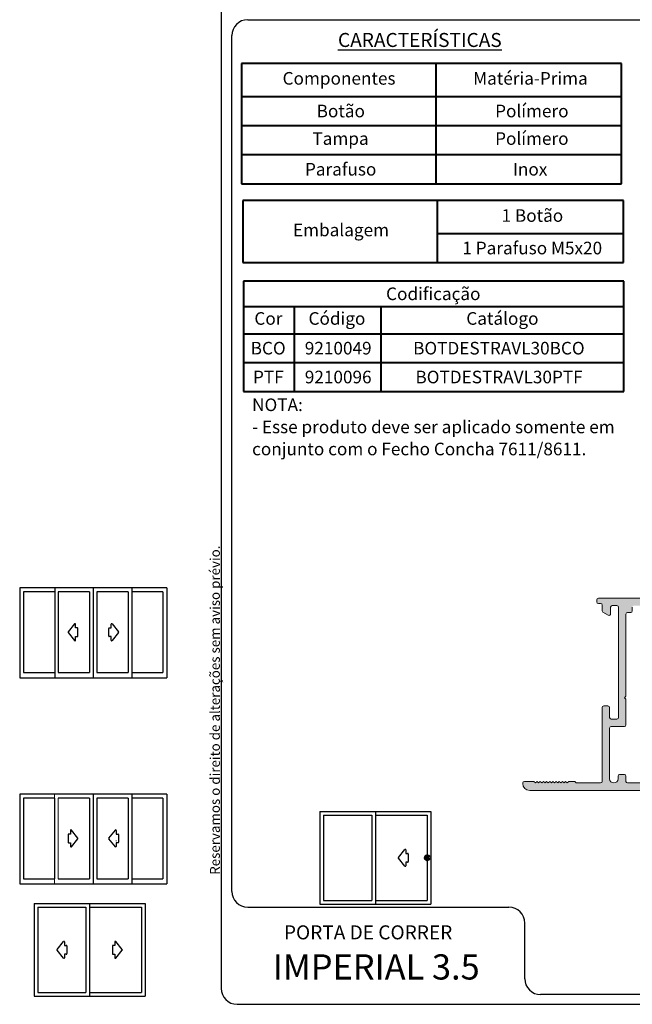
# Model space of a CAD drawing. Units: millimetres. Extents: x -32 to 321, y 7 to 290.
# Drawn here: x -30 to 85, y 7 to 193 of the extents above; entities that cross this region are included whole.
import ezdxf

# ---------------------------------------------------------------- set-up
doc = ezdxf.new("R2010")
doc.units = ezdxf.units.MM
doc.layers.add('3__PORTA_DE_CORRER', color=7, linetype='Continuous')
doc.layers.add('TEXTOS_PORTUGUES', color=7, linetype='Continuous')
doc.layers.add('DESENHO', color=179, linetype='Continuous', lineweight=15)
doc.layers.add('LAYOUT_', color=7, linetype='Continuous', lineweight=40)
doc.styles.add('SLDTEXTSTYLE0', font='TXT', dxfattribs={"width": 0.605})

# ---------------------------------------------------------------- blocks, each defined once
blk = doc.blocks.new('SW_NOTE_2')
at = {"layer": 'TEXTOS_PORTUGUES', "color": 0, "attachment_point": 1, "style": 'SLDTEXTSTYLE0'}
for s, insert, char_height in [('NOTA:', (0, 3.07), 2.381), ('- Esse produto deve ser aplicado somente em', (0, -1.11), 2.3813), ('conjunto com o Fecho Concha 7611/8611.', (0, -5.28), 2.3813)]:
    blk.add_mtext(s, dxfattribs=dict(at, insert=insert, char_height=char_height))
blk = doc.blocks.new('SW_TABLEANNOTATION_5')
at = {"layer": 'LAYOUT_', "color": 0}
for p, q in [((0, 0), (0, -22.73)), ((71.87, 0), (0, 0)), ((36.75, 0), (36.75, -22.73)), ((71.87, -22.73), (71.87, 0)), ((0, -6.23), (71.87, -6.23)), ((0, -11.73), (71.87, -11.73)), ((0, -17.23), (71.87, -17.23)), ((0, -22.73), (71.87, -22.73))]:
    blk.add_line(p, q, dxfattribs=at)
at = {"layer": 'LAYOUT_', "color": 0, "attachment_point": 1, "style": 'SLDTEXTSTYLE0'}
for s, insert, char_height in [('Componentes', (7.79, -1.63), 2.3813), ('Matéria-Prima', (43.81, -1.63), 2.3813), ('Polímero', (47.96, -7.8), 2.381), ('Botão', (14.23, -7.8), 2.381), ('Tampa', (13.43, -13), 2.381), ('Polímero', (47.96, -13), 2.381), ('Parafuso', (12.02, -18.8), 2.381), ('Inox', (51.31, -18.8), 2.381)]:
    blk.add_mtext(s, dxfattribs=dict(at, insert=insert, char_height=char_height))
blk = doc.blocks.new('SW_TABLEANNOTATION_6')
at = {"layer": 'LAYOUT_', "color": 0}
for p, q in [((0, 0), (0, -11.68)), ((71.95, 0), (0, 0)), ((36.73, 0), (36.73, -11.68)), ((71.95, -11.68), (71.95, 0)), ((36.73, -6.23), (71.95, -6.23)), ((0, -11.68), (71.95, -11.68))]:
    blk.add_line(p, q, dxfattribs=at)
at = {"layer": 'LAYOUT_', "color": 0, "attachment_point": 1, "style": 'SLDTEXTSTYLE0'}
for s, insert, char_height in [('1 Botão', (48.87, -1.63), 2.381), ('Embalagem', (9.46, -4.36), 2.381), ('1 Parafuso M5x20', (41.47, -7.77), 2.3813)]:
    blk.add_mtext(s, dxfattribs=dict(at, insert=insert, char_height=char_height))
blk = doc.blocks.new('SW_TABLEANNOTATION_7')
at = {"layer": 'LAYOUT_', "color": 0}
for p, q in [((0, 0), (0, -20.82)), ((71.84, 0), (0, 0)), ((71.84, -20.82), (71.84, 0)), ((0, -4.76), (71.84, -4.76)), ((9.56, -4.76), (9.56, -20.82)), ((25.92, -4.76), (25.92, -20.82)), ((0, -9.93), (71.84, -9.93)), ((0, -15.38), (71.84, -15.38)), ((0, -20.82), (71.84, -20.82))]:
    blk.add_line(p, q, dxfattribs=at)
at = {"layer": 'LAYOUT_', "color": 0, "attachment_point": 1, "style": 'SLDTEXTSTYLE0'}
for s, insert, char_height in [('Codificação', (26.93, -1.2), 2.3813), ('Código', (12.27, -5.86), 2.381), ('Catálogo', (42.09, -5.86), 2.381), ('Cor', (2.04, -5.86), 2.381), ('BCO', (1.34, -11.47), 2.381), ('9210049', (11.57, -11.47), 2.381), ('BOTDESTRAVL30BCO', (32.04, -11.47), 2.3813), ('PTF', (1.78, -16.92), 2.381), ('9210096', (11.57, -16.92), 2.381), ('BOTDESTRAVL30PTF', (32.48, -16.92), 2.3813)]:
    blk.add_mtext(s, dxfattribs=dict(at, insert=insert, char_height=char_height))

msp = doc.modelspace()

# ---------------------------------------------------------------- hatches: boundary and pattern name
at = {"linetype": 'Continuous', "lineweight": 0}
h = msp.add_hatch(color=7, dxfattribs=at)
edge = h.paths.add_edge_path(flags=0)
edge.add_line((72.42, 48.866), (72.12, 49.166))
edge.add_line((72.12, 49.166), (71.82, 48.866))
edge.add_line((71.82, 48.866), (71.52, 49.166))
edge.add_line((71.52, 49.166), (71.22, 48.866))
edge.add_line((71.22, 48.866), (70.92, 49.166))
edge.add_line((70.92, 49.166), (70.62, 48.866))
edge.add_line((70.62, 48.866), (70.32, 49.166))
edge.add_line((70.32, 49.166), (70.02, 48.866))
edge.add_line((70.02, 48.866), (69.72, 49.166))
edge.add_line((69.72, 49.166), (69.42, 48.866))
edge.add_line((69.42, 48.866), (69.12, 49.166))
edge.add_line((69.12, 49.166), (68.82, 48.866))
edge.add_line((68.82, 48.866), (68.52, 49.166))
edge.add_line((68.52, 49.166), (68.22, 48.866))
edge.add_line((68.22, 48.866), (67.92, 49.166))
edge.add_line((67.92, 49.166), (67.62, 48.866))
edge.add_line((67.62, 48.866), (67.32, 49.166))
edge.add_line((67.32, 49.166), (67.02, 48.866))
edge.add_line((67.02, 48.866), (66.72, 49.166))
edge.add_line((66.72, 49.166), (64.92, 49.166))
edge.add_arc((64.92, 48.866), 0.3, 90, 180)
edge.add_line((64.62, 48.866), (64.62, 48.767))
edge.add_arc((65.92, 48.767), 1.3, 180, 270)
edge.add_line((65.92, 47.467), (92.645, 47.467))
edge.add_line((92.645, 47.467), (92.645, 48.867))
edge.add_line((92.645, 48.867), (84.42, 48.867))
edge.add_arc((84.42, 49.167), 0.3, 180, 270, ccw=False)
edge.add_line((84.12, 49.167), (84.12, 50.167))
edge.add_arc((83.82, 50.167), 0.3, 360, 450)
edge.add_line((83.82, 50.467), (82.92, 50.467))
edge.add_arc((82.92, 50.167), 0.3, 90, 180)
edge.add_line((82.62, 50.167), (82.62, 49.667))
edge.add_arc((81.82, 49.667), 0.8, 180, 360, ccw=False)
edge.add_line((81.02, 49.667), (81.02, 59.227))
edge.add_arc((81.32, 59.227), 0.3, 90, 180, ccw=False)
edge.add_line((81.32, 59.527), (83.82, 59.527))
edge.add_arc((83.82, 59.827), 0.3, 270, 360)
edge.add_line((84.12, 59.827), (84.12, 64.667))
edge.add_line((84.12, 64.667), (83.82, 64.967))
edge.add_line((83.82, 64.967), (84.12, 65.267))
edge.add_line((84.12, 65.267), (84.12, 80.767))
edge.add_arc((84.42, 80.767), 0.3, 90, 180, ccw=False)
edge.add_line((84.42, 81.067), (85.02, 81.067))
edge.add_arc((85.02, 81.367), 0.3, 270, 360)
edge.add_line((85.32, 81.367), (85.32, 82.067))
edge.add_arc((85.62, 82.067), 0.3, 90, 180, ccw=False)
edge.add_line((85.62, 82.367), (92.12, 82.367))
edge.add_arc((92.12, 82.067), 0.3, 0, 90, ccw=False)
edge.add_line((92.42, 82.067), (92.42, 83.767))
edge.add_line((92.42, 83.767), (78.92, 83.767))
edge.add_arc((78.92, 83.467), 0.3, 90, 180)
edge.add_line((78.62, 83.467), (78.62, 83.067))
edge.add_arc((78.92, 83.067), 0.3, 180, 270)
edge.add_line((78.92, 82.767), (79.32, 82.767))
edge.add_arc((79.32, 82.467), 0.3, 0, 90, ccw=False)
edge.add_line((79.62, 82.467), (79.62, 81.404))
edge.add_arc((79.92, 81.404), 0.3, 180, 240)
edge.add_line((79.77, 81.144), (80.77, 80.567))
edge.add_arc((80.92, 80.827), 0.3, 240, 360)
edge.add_line((81.22, 80.827), (81.22, 82.067))
edge.add_arc((81.52, 82.067), 0.3, 90, 180, ccw=False)
edge.add_line((81.52, 82.367), (82.42, 82.367))
edge.add_arc((82.42, 82.067), 0.3, 0, 90, ccw=False)
edge.add_line((82.72, 82.067), (82.72, 61.227))
edge.add_arc((82.42, 61.227), 0.3, -90, 0, ccw=False)
edge.add_line((82.42, 60.927), (81.32, 60.927))
edge.add_arc((81.32, 61.227), 0.3, 180, 270, ccw=False)
edge.add_line((81.02, 61.227), (81.02, 63.127))
edge.add_arc((80.72, 63.127), 0.3, 0, 90)
edge.add_line((80.72, 63.427), (79.92, 63.427))
edge.add_arc((79.92, 63.127), 0.3, 90, 180)
edge.add_line((79.62, 63.127), (79.62, 49.166))
edge.add_arc((79.32, 49.166), 0.3, -90, 0, ccw=False)
edge.add_line((79.32, 48.866), (74.84, 48.866))
edge.add_arc((74.84, 49.166), 0.3, 210, 270, ccw=False)
edge.add_arc((74.32, 48.866), 0.3, 30, 90)
edge.add_line((74.32, 49.166), (73.32, 49.166))
edge.add_line((73.32, 49.166), (73.02, 48.866))
edge.add_line((73.02, 48.866), (72.72, 49.166))
edge.add_line((72.72, 49.166), (72.42, 48.866))

# ---------------------------------------------------------------- linework, layer by layer
at = {"color": 7, "linetype": 'Continuous', "lineweight": 15}
for p, q in [((92.42, 83.767), (78.92, 83.767)), ((78.62, 83.467), (78.62, 83.067)), ((78.92, 82.767), (79.32, 82.767)), ((79.62, 82.467), (79.62, 81.404)), ((81.22, 80.827), (81.22, 82.067)), ((81.52, 82.367), (82.42, 82.367)), ((82.72, 82.067), (82.72, 61.227)), ((85.32, 82.067), (85.32, 81.367)), ((79.77, 81.144), (80.77, 80.567)), ((84.12, 80.767), (84.12, 65.267)), ((85.02, 81.067), (84.42, 81.067)), ((84.12, 65.267), (83.82, 64.967)), ((80.72, 63.427), (79.92, 63.427)), ((83.82, 64.967), (84.12, 64.667)), ((84.12, 64.667), (84.12, 59.827)), ((79.62, 63.127), (79.62, 49.166)), ((81.02, 61.227), (81.02, 63.127)), ((82.42, 60.927), (81.32, 60.927)), ((83.82, 59.527), (81.32, 59.527)), ((81.02, 59.227), (81.02, 49.667)), ((82.92, 50.467), (83.82, 50.467)), ((64.62, 48.866), (64.62, 48.767)), ((66.72, 49.166), (64.92, 49.166)), ((67.02, 48.866), (66.72, 49.166)), ((67.32, 49.166), (67.02, 48.866)), ((67.62, 48.866), (67.32, 49.166)), ((67.92, 49.166), (67.62, 48.866)), ((68.22, 48.866), (67.92, 49.166)), ((68.52, 49.166), (68.22, 48.866)), ((68.82, 48.866), (68.52, 49.166)), ((69.12, 49.166), (68.82, 48.866)), ((69.42, 48.866), (69.12, 49.166)), ((69.72, 49.166), (69.42, 48.866)), ((70.02, 48.866), (69.72, 49.166)), ((70.32, 49.166), (70.02, 48.866)), ((70.62, 48.866), (70.32, 49.166)), ((70.92, 49.166), (70.62, 48.866)), ((71.22, 48.866), (70.92, 49.166)), ((71.52, 49.166), (71.22, 48.866)), ((71.82, 48.866), (71.52, 49.166)), ((72.12, 49.166), (71.82, 48.866)), ((72.42, 48.866), (72.12, 49.166)), ((72.72, 49.166), (72.42, 48.866)), ((73.02, 48.866), (72.72, 49.166)), ((73.32, 49.166), (73.02, 48.866)), ((74.32, 49.166), (73.32, 49.166)), ((79.32, 48.866), (74.84, 48.866)), ((82.62, 49.667), (82.62, 50.167)), ((84.12, 50.167), (84.12, 49.167)), ((84.42, 48.867), (92.645, 48.867)), ((65.92, 47.467), (92.645, 47.467))]:
    msp.add_line(p, q, dxfattribs=at)
for centre, radius, start, end in [((78.92, 83.467), 0.3, 90, 180), ((78.92, 83.067), 0.3, 180, 270), ((79.32, 82.467), 0.3, 0, 90), ((81.52, 82.067), 0.3, 90, 180), ((82.42, 82.067), 0.3, 0, 90), ((79.92, 81.404), 0.3, 180, 240), ((80.92, 80.827), 0.3, 240, 0), ((84.42, 80.767), 0.3, 90, 180), ((85.02, 81.367), 0.3, 270, 0), ((79.92, 63.127), 0.3, 90, 180), ((80.72, 63.127), 0.3, 0, 90), ((81.32, 61.227), 0.3, 180, 270), ((81.32, 59.227), 0.3, 90, 180), ((82.42, 61.227), 0.3, 270, 0), ((83.82, 59.827), 0.3, 270, 0), ((82.92, 50.167), 0.3, 90, 180), ((83.82, 50.167), 0.3, 360, 90), ((64.92, 48.866), 0.3, 90, 180), ((65.92, 48.767), 1.3, 180, 270), ((74.32, 48.866), 0.3, 30, 90), ((74.84, 49.166), 0.3, 210, 270), ((79.32, 49.166), 0.3, 270, 0), ((81.82, 49.667), 0.8, 180, 0), ((84.42, 49.167), 0.3, 180, 270)]:
    msp.add_arc(centre, radius, start, end, dxfattribs=at)
at = {"color": 179, "linetype": 'Continuous', "lineweight": 0}
msp.add_arc((-12.152, 37.939), 0.102, 140.59933, 219.40083, dxfattribs=at)
at = {"layer": '3__PORTA_DE_CORRER', "color": 179, "linetype": 'Continuous'}
for p, q in [((-16.546, 85.695), (-30.461, 85.695)), ((-30.461, 85.695), (-30.461, 68.736)), ((-23.841, 85.695), (-23.841, 68.736)), ((-16.546, 85.695), (-16.546, 68.736)), ((-2.63, 85.695), (-16.546, 85.695)), ((-9.283, 85.695), (-9.283, 68.736)), ((-2.63, 85.695), (-2.63, 68.736)), ((-29.765, 84.957), (-29.765, 69.718)), ((-23.865, 84.957), (-29.765, 84.957)), ((-17.298, 84.957), (-23.198, 84.957)), ((-23.19, 84.957), (-23.19, 69.718)), ((-17.298, 84.957), (-17.298, 69.718)), ((-15.85, 84.957), (-15.85, 69.718)), ((-9.949, 84.957), (-15.85, 84.957)), ((-9.949, 84.957), (-9.949, 69.718)), ((-3.382, 84.957), (-9.283, 84.957)), ((-3.382, 84.957), (-3.382, 69.718)), ((-20.072, 78.9), (-21.302, 77.402)), ((-19.891, 78.165), (-19.891, 78.836)), ((-19.547, 78.165), (-19.891, 78.165)), ((-13.535, 78.165), (-13.192, 78.165)), ((-13.192, 78.165), (-13.192, 78.836)), ((-13.011, 78.9), (-11.78, 77.402)), ((-21.302, 77.273), (-20.072, 75.775)), ((-19.891, 75.84), (-19.891, 76.51)), ((-19.891, 76.51), (-19.547, 76.51)), ((-19.446, 76.612), (-19.446, 78.063)), ((-13.637, 76.612), (-13.637, 78.063)), ((-13.192, 76.51), (-13.535, 76.51)), ((-13.535, 76.51), (-13.535, 76.51)), ((-13.192, 75.84), (-13.192, 76.51)), ((-11.78, 77.273), (-13.011, 75.775)), ((-29.765, 69.718), (-23.865, 69.718)), ((-23.198, 69.718), (-17.298, 69.718)), ((-15.85, 69.718), (-9.949, 69.718)), ((-9.283, 69.718), (-3.382, 69.718)), ((-30.461, 68.736), (-16.546, 68.736)), ((-16.546, 68.736), (-2.63, 68.736)), ((-16.546, 46.75), (-30.461, 46.75)), ((-30.461, 46.75), (-30.461, 29.792)), ((-16.546, 46.75), (-16.546, 29.792)), ((-2.63, 46.75), (-16.546, 46.75)), ((-9.283, 46.75), (-9.283, 29.792)), ((-2.63, 46.75), (-2.63, 29.792)), ((-29.765, 46.012), (-29.765, 30.774)), ((-23.865, 46.012), (-29.765, 46.012)), ((-23.865, 46.012), (-23.865, 30.774)), ((-17.298, 46.012), (-23.198, 46.012)), ((-17.298, 46.012), (-17.298, 30.774)), ((-15.85, 46.012), (-15.85, 30.774)), ((-9.949, 46.012), (-15.85, 46.012)), ((-9.949, 46.012), (-9.949, 30.774)), ((-3.382, 46.012), (-9.283, 46.012)), ((-3.382, 46.012), (-3.382, 30.774)), ((-21.325, 39.118), (-21.325, 37.667)), ((-20.88, 39.22), (-21.224, 39.22)), ((-20.88, 39.891), (-20.88, 39.22)), ((-19.469, 38.457), (-20.699, 39.955)), ((-13.614, 38.457), (-12.383, 39.955)), ((-12.203, 39.891), (-12.203, 39.22)), ((-12.203, 39.22), (-11.859, 39.22)), ((-11.859, 39.22), (-11.859, 39.22)), ((-11.757, 39.118), (-11.757, 37.667)), ((-21.224, 37.565), (-20.88, 37.565)), ((-20.88, 37.565), (-20.88, 36.895)), ((-20.699, 36.83), (-19.469, 38.328)), ((-12.383, 36.83), (-13.614, 38.328)), ((-11.859, 37.565), (-12.203, 37.565)), ((-12.203, 37.565), (-12.203, 36.895)), ((41.102, 34.799), (42.333, 36.297)), ((42.513, 36.232), (42.513, 35.562)), ((42.513, 35.562), (42.857, 35.562)), ((42.857, 35.562), (42.857, 35.562)), ((42.959, 35.46), (42.959, 34.008)), ((42.333, 33.171), (41.102, 34.669)), ((42.857, 33.906), (42.513, 33.906)), ((42.513, 33.906), (42.513, 33.236)), ((-30.461, 29.792), (-16.546, 29.792)), ((-29.765, 30.774), (-23.865, 30.774)), ((-23.198, 30.774), (-17.298, 30.774)), ((-16.546, 29.792), (-2.63, 29.792)), ((-15.85, 30.774), (-9.949, 30.774)), ((-9.283, 30.774), (-3.382, 30.774)), ((-23.408, 17.415), (-22.178, 18.913)), ((-21.997, 18.849), (-21.997, 18.178)), ((-12.486, 18.849), (-12.486, 18.178)), ((-11.075, 17.415), (-12.305, 18.913)), ((-22.178, 15.788), (-23.408, 17.286)), ((-21.997, 18.178), (-21.653, 18.178)), ((-21.653, 18.178), (-21.653, 18.178)), ((-21.552, 18.077), (-21.552, 16.625)), ((-12.931, 18.077), (-12.931, 16.625)), ((-12.486, 18.178), (-12.829, 18.178)), ((-12.305, 15.788), (-11.075, 17.286)), ((-21.653, 16.523), (-21.997, 16.523)), ((-21.997, 16.523), (-21.997, 15.853)), ((-12.829, 16.523), (-12.486, 16.523)), ((-12.486, 16.523), (-12.486, 15.853))]:
    msp.add_line(p, q, dxfattribs=at)
at = {"layer": '3__PORTA_DE_CORRER', "lineweight": 0}
for p, q in [((-23.865, 46.012), (-23.865, 46.75)), ((-23.198, 30.774), (-23.198, 46.012)), ((-23.865, 30.774), (-23.865, 29.792))]:
    msp.add_line(p, q, dxfattribs=at)
at = {"layer": '3__PORTA_DE_CORRER', "color": 7}
for p, q in [((26.269, 43.484), (36.769, 43.484)), ((26.269, 43.484), (26.269, 25.984)), ((26.969, 42.784), (36.069, 42.784)), ((26.969, 42.784), (26.969, 26.684)), ((36.069, 42.784), (36.069, 26.684)), ((36.769, 43.484), (36.769, 25.984)), ((36.769, 43.484), (47.269, 43.484)), ((36.769, 43.484), (36.769, 25.984)), ((36.769, 42.784), (46.569, 42.784)), ((46.569, 42.784), (46.569, 26.684)), ((47.269, 43.484), (47.269, 25.984)), ((-27.741, 26.101), (-17.241, 26.101)), ((-27.741, 26.101), (-27.741, 8.601)), ((-17.241, 26.101), (-17.241, 8.601)), ((-17.241, 26.101), (-6.741, 26.101)), ((-17.241, 26.101), (-17.241, 8.601)), ((-6.741, 26.101), (-6.741, 8.601)), ((26.969, 26.684), (36.069, 26.684)), ((36.769, 26.684), (46.569, 26.684)), ((-27.041, 25.401), (-17.941, 25.401)), ((-27.041, 25.401), (-27.041, 9.301)), ((-17.941, 25.401), (-17.941, 9.301)), ((-17.241, 25.401), (-7.441, 25.401)), ((-7.441, 25.401), (-7.441, 9.301)), ((26.269, 25.984), (36.769, 25.984)), ((36.769, 25.984), (47.269, 25.984)), ((-27.041, 9.301), (-17.941, 9.301)), ((-17.241, 9.301), (-7.441, 9.301)), ((-27.741, 8.601), (-17.241, 8.601)), ((-17.241, 8.601), (-6.741, 8.601))]:
    msp.add_line(p, q, dxfattribs=at)
at = {"layer": '3__PORTA_DE_CORRER', "color": 179, "linetype": 'Continuous'}
for centre, start, end in [((-19.993, 78.836), 0, 140.5994), ((-19.547, 78.063), 0, 90), ((-13.535, 78.063), 89.98688, 179.98688), ((-13.09, 78.836), 39.4006, 180), ((-21.224, 77.337), 140.59917, 219.40067), ((-19.547, 76.612), 270, 0), ((-13.535, 76.612), 180, 270), ((-11.859, 77.337), 320.59933, 39.40083), ((-19.993, 75.839), 219.39132, 359.99067), ((-13.09, 75.839), 180.00788, 320.60722), ((-21.224, 39.118), 90, 180), ((-20.778, 39.891), 39.39132, 179.99067), ((-12.305, 39.891), 0.00788, 140.60722), ((-11.859, 39.118), 0, 90), ((-21.224, 37.667), 180, 270), ((-19.547, 38.393), 320.59917, 39.40067), ((-13.535, 38.393), 140.59933, 219.40083), ((-11.859, 37.667), 269.98688, 359.98688), ((-20.778, 36.895), 180, 320.5994), ((-12.305, 36.895), 219.4006, 360), ((42.411, 36.232), 0.00788, 140.60722), ((42.857, 35.46), 0, 90), ((41.181, 34.734), 140.59933, 219.40083), ((42.857, 34.008), 269.98688, 359.98688), ((42.411, 33.236), 219.4006, 360), ((-22.099, 18.849), 0.00788, 140.60722), ((-12.384, 18.849), 39.39132, 179.99067), ((-23.329, 17.351), 140.59933, 219.40083), ((-21.653, 18.076), 0, 90), ((-12.83, 18.076), 90, 180), ((-11.153, 17.351), 320.59917, 39.40067), ((-22.099, 15.853), 219.4006, 360), ((-21.653, 16.625), 269.98688, 359.98688), ((-12.83, 16.625), 180, 270), ((-12.384, 15.853), 180, 320.5994)]:
    msp.add_arc(centre, 0.102, start, end, dxfattribs=at)
at = {"layer": 'LAYOUT_', "color": 179, "linetype": 'Continuous', "lineweight": 30}
for p, q in [((7.633, 287.043), (7.633, 10.058)), ((9.633, 28.394), (9.633, 190.043)), ((64.984, 11.888), (64.984, 22.394)), ((162.989, 8.888), (67.984, 8.888)), ((10.633, 7.058), (165, 7.058))]:
    msp.add_line(p, q, dxfattribs=at)
at = {"layer": 'LAYOUT_', "lineweight": 30}
for p, q in [((12.633, 193.043), (89.984, 193.043)), ((12.633, 25.394), (61.984, 25.394))]:
    msp.add_line(p, q, dxfattribs=at)
for centre, start, end in [((12.633, 190.043), 90, 180), ((12.633, 28.394), 180, 270), ((10.633, 10.058), 180, 270)]:
    msp.add_arc(centre, 3, start, end, dxfattribs=at)
at = {"layer": 'LAYOUT_', "color": 179, "linetype": 'Continuous', "lineweight": 30}
for centre, start, end in [((61.984, 22.394), 360, 90), ((67.984, 11.888), 180, 270)]:
    msp.add_arc(centre, 3, start, end, dxfattribs=at)
at = {"layer": 'TEXTOS_PORTUGUES', "lineweight": 80}
msp.add_circle((46.569, 34.734), 0.303, dxfattribs=at)

# ---------------------------------------------------------------- block references
at = {"layer": 'LAYOUT_'}
for name, p in [('SW_TABLEANNOTATION_5', (11.434, 184.784)), ('SW_TABLEANNOTATION_6', (11.732, 158.873)), ('SW_TABLEANNOTATION_7', (11.854, 143.658))]:
    msp.add_blockref(name, p, dxfattribs=at)
at = {"layer": 'TEXTOS_PORTUGUES'}
msp.add_blockref('SW_NOTE_2', (13.462, 118.423), dxfattribs=at)

# ---------------------------------------------------------------- texts
at = {"layer": '3__PORTA_DE_CORRER', "insert": (19.474, 21.972), "char_height": 2.64583, "attachment_point": 1, "style": 'SLDTEXTSTYLE0'}
msp.add_mtext('PORTA DE CORRER', dxfattribs=at)
at = {"layer": 'DESENHO', "insert": (5.513, 31.52), "char_height": 1.85208, "attachment_point": 1, "rotation": 90, "style": 'SLDTEXTSTYLE0'}
msp.add_mtext('Reservamos o direito de alterações sem aviso prévio.', dxfattribs=at)
at = {"layer": 'TEXTOS_PORTUGUES', "color": 7, "insert": (29.693, 190.535), "char_height": 2.64583, "attachment_point": 1, "style": 'SLDTEXTSTYLE0'}
msp.add_mtext('\\LCARACTERÍSTICAS', dxfattribs=at)
at = {"layer": 'TEXTOS_PORTUGUES', "insert": (36.923, 16.502), "char_height": 4.7625, "attachment_point": 2, "style": 'SLDTEXTSTYLE0'}
msp.add_mtext('IMPERIAL 3.5', dxfattribs=at)

doc.saveas('drawing.dxf')
